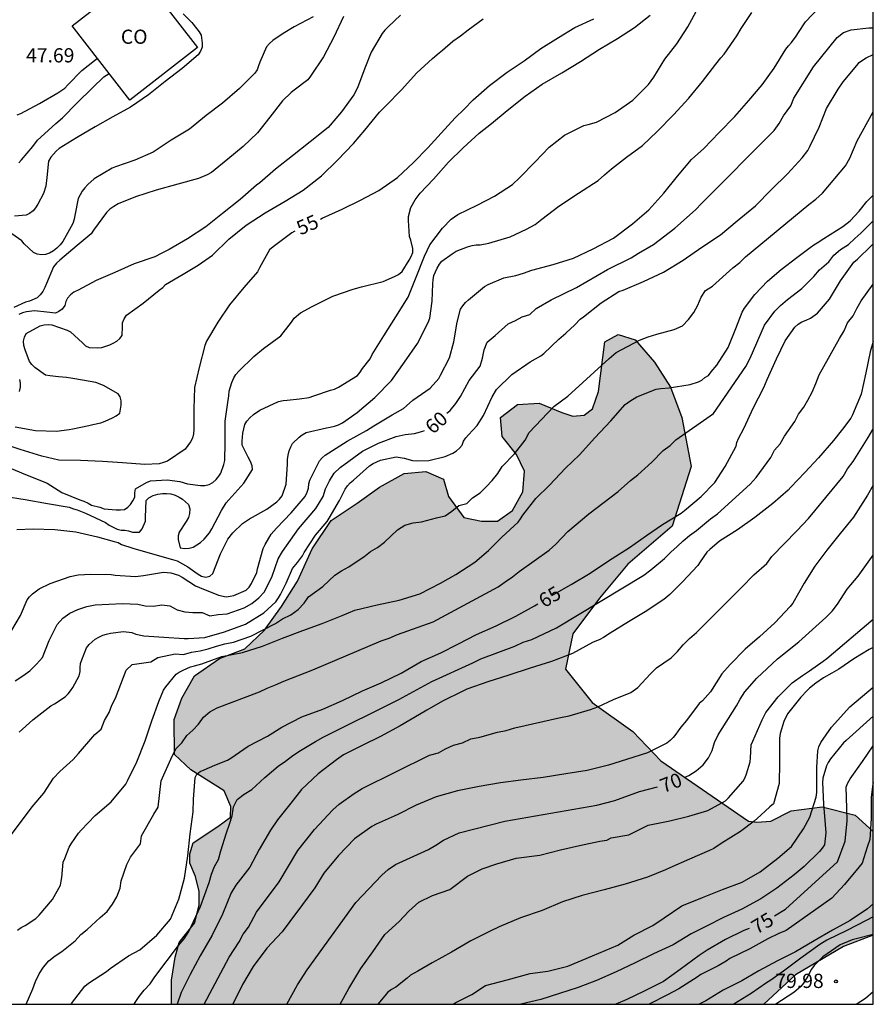
# Model space of a CAD drawing. Units: metres. Extents: x 579594 to 579944, y 4796789 to 4797040.
# Drawn here: x 579899 to 579944, y 4796790 to 4796842 of the extents above; entities that cross this region are included whole.
import ezdxf

# ---------------------------------------------------------------- set-up
doc = ezdxf.new("R2010")
doc.units = ezdxf.units.M
for name, color, linetype in [('010106', 9, 'Continuous'), ('020104', 34, 'Continuous'), ('020204', 9, 'Continuous'), ('020307', 24, 'Continuous'), ('020308', 9, 'Continuous'), ('080107', 9, 'Continuous'), ('080301', 9, 'Continuous'), ('100106', 63, 'Continuous'), ('990504', 63, 'Continuous')]:
    doc.layers.add(name, color=color, linetype=linetype)
doc.layers.add('020105', color=24, linetype='Continuous', lineweight=30)
doc.styles.add('ARIAL', font='ARIAL.TTF', dxfattribs={"height": 1})
doc.styles.add('ARIALI', font='ARIALI.TTF', dxfattribs={"height": 1})

# ---------------------------------------------------------------- blocks, each defined once
blk = doc.blocks.new('COTAPU')
blk.add_circle((0, 0), 0.075)

msp = doc.modelspace()

# ---------------------------------------------------------------- hatches: boundary and pattern name
at = {"layer": '990504'}
msp.add_hatch(color=256, dxfattribs=at).paths.add_polyline_path([(579937.69, 4796799.878), (579938.135, 4796799.818), (579938.879, 4796799.874), (579939.943, 4796800.418), (579941.591, 4796800.626), (579943.327, 4796800.202), (579944.279, 4796799.33), (579944.278, 4796793.861), (579942.718, 4796793.258), (579940.174, 4796791.762), (579938.495, 4796790.203), (579907.215, 4796790.204), (579907.215, 4796791.475), (579907.415, 4796792.699), (579907.623, 4796793.475), (579908.431, 4796794.483), (579908.679, 4796795.443), (579908.679, 4796796.155), (579908.488, 4796796.947), (579908.184, 4796797.651), (579908.184, 4796798.155), (579908.36, 4796798.731), (579909.664, 4796799.595), (579910.328, 4796800.083), (579910.344, 4796800.643), (579910, 4796801.483), (579908.24, 4796802.595), (579907.368, 4796803.403), (579907.352, 4796805.251), (579907.76, 4796806.371), (579908.432, 4796807.555), (579909.744, 4796808.467), (579911.096, 4796808.97), (579912.136, 4796809.97), (579913.024, 4796811.218), (579913.864, 4796812.546), (579914.648, 4796814.266), (579915.656, 4796815.754), (579917.024, 4796816.666), (579918.2, 4796817.514), (579919.512, 4796818.242), (579920.648, 4796818.338), (579921.576, 4796817.946), (579921.84, 4796817.018), (579922.664, 4796815.914), (579923.583, 4796815.722), (579924.439, 4796815.722), (579925.231, 4796816.282), (579925.775, 4796817.274), (579925.855, 4796818.362), (579925.432, 4796819.25), (579924.68, 4796820.202), (579924.6, 4796821.202), (579925.488, 4796821.89), (579926.632, 4796821.954), (579927.831, 4796821.458), (579928.415, 4796821.274), (579929.007, 4796821.314), (579929.455, 4796821.658), (579929.767, 4796822.562), (579930.104, 4796825.194), (579930.815, 4796825.578), (579931.703, 4796825.298), (579932.727, 4796824.122), (579933.567, 4796822.802), (579934.167, 4796821.202), (579934.663, 4796818.61), (579933.663, 4796815.45), (579931.311, 4796813.45), (579929.815, 4796811.658), (579928.415, 4796809.778), (579928.031, 4796807.906), (579929.431, 4796806.146), (579931.575, 4796804.61), (579933.055, 4796803.058)])

# ---------------------------------------------------------------- linework, layer by layer
at = {"layer": '010106', "flags": 128}
msp.add_lwpolyline([(579594.288, 4796790.211), (579944.278, 4796790.203), (579944.284, 4797040.196), (579594.294, 4797040.204)], close=True, dxfattribs=at)
at = {"layer": '020104', "flags": 128}
for points, elevation in [([(579898.369, 4796817.038), (579899.495, 4796816.86), (579900.659, 4796816.653), (579901.803, 4796816.453), (579902.033, 4796816.371), (579902.227, 4796816.321), (579902.679, 4796816.141), (579903.731, 4796815.653), (579903.923, 4796815.511), (579904.341, 4796815.293), (579904.553, 4796815.253), (579904.757, 4796815.249), (579904.953, 4796815.209), (579905.155, 4796815.135), (579905.533, 4796815.149), (579905.661, 4796815.319), (579905.837, 4796815.715), (579905.837, 4796815.937), (579905.871, 4796816.811), (579906.025, 4796816.959), (579906.253, 4796817.071), (579906.497, 4796817.149), (579906.743, 4796817.185), (579906.955, 4796817.185), (579907.177, 4796817.163), (579907.401, 4796817.103), (579907.627, 4796816.997), (579907.803, 4796816.879), (579908.105, 4796816.595), (579908.177, 4796816.369), (579908.173, 4796816.133), (579908.117, 4796815.909), (579907.985, 4796815.709), (579907.627, 4796815.145), (579907.575, 4796814.951), (579907.567, 4796814.749), (579907.677, 4796814.319), (579907.911, 4796814.273), (579908.155, 4796814.289), (579908.357, 4796814.357), (579908.557, 4796814.463), (579908.743, 4796814.599), (579908.939, 4796814.771), (579909.223, 4796815.103), (579909.341, 4796815.315), (579909.865, 4796816.293), (579910.095, 4796816.683), (579910.249, 4796816.851), (579911.045, 4796817.735), (579911.493, 4796818.449), (579911.471, 4796818.651), (579911.395, 4796818.877), (579911.273, 4796819.105), (579910.945, 4796819.733), (579910.943, 4796819.945), (579910.991, 4796820.363), (579911.089, 4796820.821), (579911.197, 4796821.009), (579911.353, 4796821.183), (579911.543, 4796821.359), (579911.875, 4796821.591), (579912.869, 4796822.047), (579913.115, 4796822.097), (579913.327, 4796822.121), (579913.977, 4796822.179), (579914.489, 4796822.251), (579914.733, 4796822.343), (579915.613, 4796822.639), (579915.833, 4796822.691), (579916.029, 4796822.801), (579917.033, 4796823.421), (579917.179, 4796823.597), (579917.303, 4796823.781), (579917.705, 4796824.301), (579917.819, 4796824.517), (579918.429, 4796825.509), (579919.061, 4796826.515), (579919.721, 4796827.553), (579920.141, 4796828.603), (579920.575, 4796829.719), (579920.853, 4796830.325), (579921.535, 4796831.201), (579921.995, 4796831.681), (579922.345, 4796831.925), (579923.355, 4796832.415), (579924.271, 4796832.895), (579925.219, 4796833.512), (579925.593, 4796833.858), (579926.417, 4796834.696), (579927.169, 4796835.478), (579927.975, 4796836.108), (579928.991, 4796836.62), (579929.223, 4796836.676), (579929.655, 4796836.796), (579930.643, 4796837.31), (579931.589, 4796837.962), (579932.413, 4796838.792), (579932.693, 4796839.176), (579933.281, 4796840.128), (579933.901, 4796840.938), (579934.481, 4796841.83), (579935.031, 4796842.828)], 57), ([(579898.79, 4796809.956), (579899.241, 4796810.742), (579899.588, 4796811.558), (579899.724, 4796811.728), (579899.881, 4796811.89), (579900.221, 4796812.151), (579900.8, 4796812.423), (579901.871, 4796812.805), (579902.288, 4796812.888), (579902.957, 4796812.926), (579904.031, 4796812.906), (579904.239, 4796812.869), (579905.311, 4796812.799), (579905.74, 4796812.854), (579906.785, 4796813.024), (579907.189, 4796812.984), (579907.591, 4796812.871), (579907.781, 4796812.769), (579908.492, 4796812.301), (579908.687, 4796812.223), (579909.692, 4796811.82), (579910.111, 4796811.727), (579910.316, 4796811.752), (579910.513, 4796811.8), (579911.153, 4796812.073), (579911.319, 4796812.241), (579911.447, 4796812.426), (579911.724, 4796813.011), (579911.754, 4796813.21), (579912.06, 4796814.275), (579912.16, 4796814.483), (579912.484, 4796815.035), (579912.759, 4796815.36), (579913.543, 4796816.162), (579914.274, 4796817.032), (579914.377, 4796817.248), (579914.453, 4796817.465), (579914.471, 4796817.691), (579914.529, 4796817.886), (579914.627, 4796818.101), (579915.034, 4796818.907), (579915.177, 4796819.075), (579915.337, 4796819.207), (579915.52, 4796819.326), (579916.499, 4796819.952), (579917.521, 4796820.516), (579917.905, 4796820.757), (579918.865, 4796821.331), (579919.471, 4796821.679), (579919.626, 4796821.82), (579919.955, 4796822.115), (579920.875, 4796822.751), (579921.329, 4796823.255), (579921.424, 4796823.431), (579921.906, 4796824.342), (579922.12, 4796825.196), (579922.297, 4796826.234), (579922.472, 4796826.914), (579922.597, 4796827.093), (579922.749, 4796827.265), (579922.903, 4796827.411), (579923.754, 4796828.117), (579923.944, 4796828.214), (579924.769, 4796828.572), (579925.411, 4796828.704), (579925.816, 4796828.817), (579926.251, 4796828.975), (579927.372, 4796829.277), (579928.444, 4796829.611), (579929.488, 4796830.114), (579930.565, 4796830.667), (579931.567, 4796831.419), (579932.435, 4796832.17), (579933.225, 4796833.04), (579933.94, 4796833.936), (579934.683, 4796834.823), (579935.335, 4796835.41), (579936.144, 4796836.25), (579936.963, 4796837.095), (579937.717, 4796837.936), (579938.421, 4796838.77), (579939.041, 4796839.652), (579939.659, 4796840.647), (579939.8, 4796840.832), (579939.956, 4796840.999), (579940.213, 4796841.334), (579940.329, 4796841.54), (579940.707, 4796842.097), (579941.428, 4796842.846)], 59), ([(579898.405, 4796818.645), (579899.499, 4796818.195), (579900.445, 4796817.817), (579900.645, 4796817.729), (579901.417, 4796817.229), (579902.367, 4796816.841), (579902.583, 4796816.771), (579902.811, 4796816.673), (579902.985, 4796816.561), (579903.429, 4796816.459), (579903.661, 4796816.369), (579904.299, 4796816.313), (579904.523, 4796816.313), (579904.735, 4796816.337), (579904.917, 4796816.453), (579905.057, 4796816.609), (579905.181, 4796816.801), (579905.271, 4796816.991), (579905.275, 4796817.219), (579905.319, 4796817.435), (579905.901, 4796817.761), (579906.101, 4796817.851), (579906.983, 4796817.909), (579907.659, 4796817.809), (579908.063, 4796817.691), (579908.753, 4796817.599), (579908.971, 4796817.605), (579909.199, 4796817.659), (579909.405, 4796817.765), (579909.569, 4796817.925), (579909.711, 4796818.095), (579909.817, 4796818.265), (579909.979, 4796818.717), (579910.025, 4796818.933), (579910.045, 4796819.863), (579910.045, 4796821.005), (579910.173, 4796821.869), (579910.251, 4796822.347), (579910.255, 4796822.585), (579910.395, 4796823.051), (579910.503, 4796823.287), (579910.619, 4796823.465), (579910.765, 4796823.643), (579911.563, 4796824.419), (579912.081, 4796824.843), (579912.985, 4796825.519), (579913.557, 4796826.237), (579913.699, 4796826.441), (579914.035, 4796826.729), (579914.651, 4796827.055), (579915.735, 4796827.597), (579916.805, 4796827.977), (579917.253, 4796828.097), (579918.393, 4796828.387), (579918.995, 4796828.653), (579919.209, 4796828.755), (579919.397, 4796828.901), (579919.773, 4796829.511), (579919.879, 4796829.697), (579919.959, 4796829.917), (579919.967, 4796830.125), (579919.865, 4796830.561), (579919.787, 4796830.751), (579919.729, 4796831.603), (579919.733, 4796831.821), (579919.857, 4796832.283), (579920.077, 4796832.701), (579920.355, 4796833.053), (579921.047, 4796833.783), (579921.845, 4796834.683), (579922.613, 4796835.434), (579923.461, 4796836.218), (579924.115, 4796836.728), (579924.949, 4796837.418), (579925.895, 4796838.17), (579926.787, 4796838.796), (579927.825, 4796839.406), (579928.823, 4796840), (579929.815, 4796840.644), (579930.773, 4796841.222), (579931.667, 4796841.802), (579932.499, 4796842.442)], 56), ([(579914.692, 4796842.36), (579913.688, 4796841.837), (579913.116, 4796841.486), (579912.572, 4796841.103), (579912.389, 4796840.948), (579912.239, 4796840.77), (579911.889, 4796839.963), (579911.808, 4796839.779), (579911.747, 4796839.566), (579911.626, 4796839.377), (579910.811, 4796838.582), (579909.901, 4796837.796), (579909.048, 4796837.139), (579908.16, 4796836.432), (579907.203, 4796835.843), (579906.249, 4796835.207), (579905.286, 4796834.791), (579904.265, 4796834.439), (579904.075, 4796834.37), (579903.134, 4796833.8), (579902.799, 4796833.501), (579902.639, 4796833.334), (579902.5, 4796833.159), (579902.383, 4796832.961), (579902.294, 4796832.758), (579902.107, 4796831.868), (579902.067, 4796831.667), (579902.002, 4796831.445), (579901.468, 4796830.488), (579901.332, 4796830.311), (579901.165, 4796830.141), (579900.984, 4796829.995), (579900.78, 4796829.879), (579900.569, 4796829.813), (579900.347, 4796829.79), (579900.126, 4796829.819), (579899.926, 4796829.916), (579899.438, 4796830.361), (579899.304, 4796830.53), (579898.776, 4796830.894)], 51), ([(579916.308, 4796842.374), (579915.788, 4796841.278), (579915.236, 4796840.255), (579914.562, 4796839.219), (579914.416, 4796839.023), (579913.696, 4796838.483), (579913.53, 4796838.359), (579913.084, 4796837.925), (579912.41, 4796837.053), (579911.754, 4796836.237), (579911.002, 4796835.519), (579910.196, 4796834.833), (579909.328, 4796834.141), (579909.106, 4796834.009), (579908.646, 4796833.827), (579907.558, 4796833.515), (579906.414, 4796833.207), (579905.32, 4796832.851), (579904.392, 4796832.475), (579904.164, 4796832.341), (579903.966, 4796832.193), (579903.782, 4796832.027), (579903.1, 4796831.091), (579902.964, 4796830.903), (579902.242, 4796830.283), (579901.312, 4796829.503), (579901.14, 4796829.343), (579900.988, 4796829.161), (579900.606, 4796828.277), (579900.522, 4796828.055), (579900.412, 4796827.851), (579900.276, 4796827.671), (579900.116, 4796827.525), (579899.714, 4796827.347), (579899.5, 4796827.291), (579898.888, 4796827.005)], 52), ([(579898.955, 4796820.707), (579900.025, 4796820.517), (579901.142, 4796820.469), (579901.806, 4796820.555), (579902.012, 4796820.598), (579902.855, 4796820.779), (579903.06, 4796820.834), (579903.488, 4796820.924), (579903.707, 4796820.995), (579904.098, 4796821.184), (579904.285, 4796821.285), (579904.481, 4796821.426), (579904.56, 4796821.856), (579904.56, 4796822.074), (579904.513, 4796822.289), (579904.391, 4796822.455), (579903.632, 4796822.884), (579903.22, 4796823.051), (579902.109, 4796823.238), (579901.905, 4796823.28), (579901.673, 4796823.306), (579901.248, 4796823.343), (579900.786, 4796823.404), (579900.553, 4796823.435), (579900.005, 4796823.83), (579899.842, 4796823.99), (579899.711, 4796824.148), (579899.48, 4796824.778), (579899.42, 4796824.998), (579899.396, 4796825.225), (579899.447, 4796825.435), (579899.543, 4796825.64), (579900.278, 4796826.037), (579900.492, 4796826.096), (579900.699, 4796826.105), (579900.899, 4796826.087), (579901.699, 4796825.817), (579901.886, 4796825.714), (579902.512, 4796825.143), (579902.679, 4796824.988), (579902.874, 4796824.896), (579903.319, 4796824.875), (579903.534, 4796824.889), (579903.953, 4796825.038), (579904.143, 4796825.121), (579904.323, 4796825.22), (579904.487, 4796825.365), (579904.603, 4796825.531), (579904.625, 4796825.984), (579904.63, 4796826.191), (579904.707, 4796826.409), (579904.845, 4796826.594), (579905.727, 4796827.227), (579906.57, 4796827.916), (579906.756, 4796828.069), (579906.9, 4796828.217), (579907.829, 4796828.775), (579908.627, 4796829.238), (579909.383, 4796829.776), (579910.252, 4796830.613), (579911.16, 4796831.352), (579912.159, 4796832.007), (579913.215, 4796832.623), (579914.177, 4796833.205), (579915.141, 4796833.967), (579915.992, 4796834.79), (579916.835, 4796835.671), (579917.433, 4796836.38), (579918.201, 4796837.331), (579918.533, 4796837.667), (579919.365, 4796838.505), (579920.176, 4796839.393), (579920.996, 4796840.151), (579921.36, 4796840.466), (579921.527, 4796840.596), (579922.073, 4796841.067), (579922.479, 4796841.363), (579922.891, 4796841.68), (579923.681, 4796842.255)], 54), ([(579899.044, 4796815.289), (579899.906, 4796815.321), (579901.047, 4796815.283), (579902.161, 4796815.155), (579903.31, 4796814.901), (579904.179, 4796814.639), (579904.396, 4796814.589), (579904.581, 4796814.481), (579905.165, 4796814.288), (579906.21, 4796813.996), (579907.277, 4796813.697), (579907.514, 4796813.621), (579908.078, 4796813.308), (579908.453, 4796813.049), (579908.616, 4796812.916), (579908.808, 4796812.815), (579909.033, 4796812.772), (579909.248, 4796812.818), (579909.397, 4796812.957), (579909.809, 4796813.999), (579910.191, 4796814.763), (579910.462, 4796815.113), (579910.966, 4796815.601), (579911.337, 4796815.851), (579912.243, 4796816.363), (579912.772, 4796816.746), (579912.924, 4796816.884), (579913.057, 4796817.056), (579913.267, 4796817.667), (579913.342, 4796818.727), (579913.347, 4796818.979), (579913.375, 4796819.209), (579913.424, 4796819.438), (579913.51, 4796819.656), (579913.615, 4796819.828), (579913.959, 4796820.158), (579914.12, 4796820.286), (579914.326, 4796820.405), (579915.401, 4796820.657), (579915.602, 4796820.686), (579915.832, 4796820.744), (579916.028, 4796820.816), (579916.245, 4796820.923), (579917.018, 4796821.469), (579917.961, 4796822.256), (579918.831, 4796823.151), (579919.515, 4796824.122), (579920.214, 4796825.106), (579920.771, 4796826.209), (579920.855, 4796826.439), (579920.982, 4796827.339), (579921.018, 4796828.25), (579921.031, 4796828.466), (579921.071, 4796828.691), (579921.241, 4796829.093), (579921.37, 4796829.291), (579921.496, 4796829.448), (579922.039, 4796829.841), (579922.246, 4796829.98), (579922.857, 4796830.214), (579923.091, 4796830.277), (579923.305, 4796830.308), (579923.525, 4796830.318), (579923.971, 4796830.405), (579925.108, 4796830.735), (579925.972, 4796831.147), (579926.423, 4796831.399), (579926.779, 4796831.679), (579927.674, 4796832.36), (579928.715, 4796833.044), (579929.76, 4796833.723), (579930.089, 4796834.009), (579930.459, 4796834.324), (579931.253, 4796834.949), (579932.09, 4796835.572), (579932.875, 4796836.297), (579933.725, 4796837.183), (579934.548, 4796838.07), (579935.262, 4796838.951), (579935.968, 4796839.86), (579936.229, 4796840.191), (579936.404, 4796840.392), (579937.069, 4796841.362), (579937.302, 4796841.748), (579937.863, 4796842.588)], 58), ([(579919.318, 4796842.452), (579918.658, 4796841.824), (579918.488, 4796841.655), (579918.341, 4796841.479), (579917.768, 4796840.493), (579917.419, 4796839.65), (579917.041, 4796838.603), (579916.838, 4796838.235), (579916.197, 4796837.337), (579915.486, 4796836.514), (579914.543, 4796835.758), (579913.614, 4796835.023), (579912.709, 4796834.313), (579911.874, 4796833.594), (579911.711, 4796833.473), (579910.836, 4796832.715), (579909.914, 4796831.974), (579909.036, 4796831.268), (579908.058, 4796830.641), (579907.085, 4796830.064), (579906.706, 4796829.872), (579906.337, 4796829.687), (579905.248, 4796829.314), (579904.22, 4796828.852), (579903.231, 4796828.429), (579902.281, 4796827.92), (579902.065, 4796827.813), (579901.877, 4796827.672), (579901.725, 4796827.508), (579901.629, 4796827.32), (579901.582, 4796827.104), (579901.436, 4796826.926), (579901.262, 4796826.798), (579901.082, 4796826.709), (579900.64, 4796826.766), (579899.974, 4796826.826), (579899.562, 4796826.785), (579899.35, 4796826.724), (579899.16, 4796826.638)], 53), ([(579899.068, 4796837.188), (579899.261, 4796837.257), (579900.237, 4796837.788), (579901.217, 4796838.35), (579901.581, 4796838.598), (579901.732, 4796838.759), (579902.474, 4796839.532), (579903.155, 4796840.054), (579903.298, 4796840.158)], 48), ([(579899.166, 4796804.581), (579899.894, 4796805.229), (579900.834, 4796805.961), (579901.036, 4796806.076), (579901.598, 4796806.438), (579901.758, 4796806.597), (579901.89, 4796806.755), (579902.011, 4796806.943), (579902.342, 4796807.559), (579902.385, 4796807.788), (579902.386, 4796808), (579902.412, 4796808.212), (579902.476, 4796808.402), (579902.724, 4796809.025), (579902.865, 4796809.2), (579903.019, 4796809.357), (579903.179, 4796809.484), (579903.373, 4796809.601), (579903.59, 4796809.695), (579903.785, 4796809.759), (579903.993, 4796809.802), (579904.673, 4796809.887), (579905.119, 4796809.836), (579905.34, 4796809.758), (579905.748, 4796809.667), (579906.807, 4796809.598), (579907.884, 4796809.518), (579908.098, 4796809.518), (579908.968, 4796809.573), (579910.012, 4796809.872), (579911.131, 4796810.279), (579912.087, 4796810.88), (579912.733, 4796811.466), (579912.868, 4796811.664), (579912.97, 4796811.852), (579913.268, 4796812.453), (579913.605, 4796813.22), (579913.875, 4796813.542), (579914.135, 4796813.896), (579914.228, 4796814.075), (579914.829, 4796814.988), (579915.441, 4796815.709), (579915.546, 4796815.881), (579916.084, 4796816.81), (579916.387, 4796817.417), (579916.513, 4796817.585), (579916.657, 4796817.745), (579916.824, 4796817.892), (579917.68, 4796818.642), (579917.867, 4796818.764), (579918.259, 4796818.942), (579919.08, 4796819.112), (579919.51, 4796819.043), (579919.952, 4796818.92), (579920.187, 4796818.9), (579920.811, 4796818.93), (579921.67, 4796819.137), (579922.082, 4796819.305), (579922.276, 4796819.433), (579922.423, 4796819.57), (579922.562, 4796819.736), (579922.637, 4796819.942), (579922.757, 4796820.126), (579922.896, 4796820.285), (579923.366, 4796820.782), (579923.696, 4796821.311), (579924.152, 4796822.294), (579924.389, 4796822.668), (579925.191, 4796823.47), (579926.151, 4796824.138), (579926.718, 4796824.45), (579926.879, 4796824.583), (579927.682, 4796825.333), (579928.039, 4796825.646), (579928.517, 4796826.086), (579928.809, 4796826.39), (579928.984, 4796826.522), (579929.91, 4796827.245), (579930.846, 4796827.846), (579931.075, 4796827.929), (579932.14, 4796828.383), (579933.205, 4796828.869), (579934.239, 4796829.513), (579935.219, 4796830.185), (579936.209, 4796830.844), (579937.099, 4796831.579), (579938.057, 4796832.369), (579938.909, 4796833.233), (579939.745, 4796834.065), (579940.524, 4796834.913), (579940.82, 4796835.304), (579940.929, 4796835.516), (579941.425, 4796836.53), (579941.82, 4796837.521), (579942.419, 4796838.542), (579942.694, 4796838.923), (579943.412, 4796839.784), (579943.543, 4796839.939), (579943.718, 4796840.079), (579943.915, 4796840.2), (579944.279, 4796840.363)], 61), ([(579899.155, 4796834.639), (579899.293, 4796834.813), (579899.885, 4796835.511), (579900.146, 4796835.848), (579900.31, 4796836.002), (579901.111, 4796836.72), (579901.457, 4796837.02), (579902.241, 4796837.823), (579903.043, 4796838.61), (579903.637, 4796839.198), (579903.925, 4796839.371)], 49), ([(579896.693, 4796796.423), (579899.858, 4796800.632), (579900.467, 4796801.357), (579900.987, 4796802.141), (579901.322, 4796802.504), (579902.017, 4796803.131), (579902.295, 4796803.459), (579903.173, 4796804.462), (579903.495, 4796804.727), (579903.678, 4796805.185), (579903.919, 4796805.611), (579904.067, 4796806.011), (579904.263, 4796806.366), (579904.815, 4796807.858), (579905.143, 4796808.159), (579906.131, 4796808.291), (579906.494, 4796808.518), (579907.408, 4796808.72), (579907.857, 4796808.687), (579908.266, 4796808.797), (579908.722, 4796808.871), (579909.159, 4796808.977), (579909.596, 4796809.122), (579910.035, 4796809.239), (579910.491, 4796809.324), (579911.401, 4796809.641), (579912.716, 4796810.323), (579913.084, 4796810.571), (579913.523, 4796810.768), (579913.914, 4796811.062), (579914.219, 4796811.391), (579914.456, 4796811.722), (579915.207, 4796812.271), (579915.844, 4796812.877), (579916.194, 4796813.101), (579916.578, 4796813.303), (579916.963, 4796813.577), (579917.379, 4796813.831), (579917.723, 4796814.114), (579918.101, 4796814.339), (579918.472, 4796814.61), (579919.15, 4796815.264), (579919.537, 4796815.516), (579919.974, 4796815.641), (579920.429, 4796815.686), (579921.209, 4796815.898), (579921.666, 4796816.008), (579922.027, 4796816.244), (579922.387, 4796816.547), (579922.816, 4796816.651), (579923.109, 4796816.949), (579923.516, 4796817.223), (579923.835, 4796817.531), (579924.153, 4796817.875), (579924.444, 4796818.243), (579924.673, 4796818.617), (579925.332, 4796819.284), (579925.897, 4796820.002), (579926.109, 4796820.398), (579927.415, 4796821.782), (579928.146, 4796822.325), (579930.331, 4796824.32), (579930.707, 4796824.625), (579931.938, 4796825.285), (579932.397, 4796825.458), (579932.845, 4796825.599), (579933.772, 4796825.846), (579934.203, 4796826.043), (579934.516, 4796826.373), (579934.8, 4796826.739), (579935.016, 4796827.133), (579935.183, 4796827.555), (579935.429, 4796827.909), (579935.798, 4796828.139), (579936.869, 4796829.104), (579937.234, 4796829.388), (579937.53, 4796829.684), (579940.879, 4796832.455), (579941.256, 4796832.735), (579941.596, 4796833.05), (579942.816, 4796834.485), (579943.045, 4796834.898), (579943.433, 4796835.813), (579944.279, 4796837.348)], 62), ([(579899.076, 4796794.118), (579899.275, 4796794.255), (579899.489, 4796794.37), (579900.05, 4796794.731), (579900.225, 4796794.906), (579900.939, 4796795.736), (579901.347, 4796796.498), (579901.393, 4796796.701), (579901.419, 4796796.9), (579901.501, 4796797.704), (579901.58, 4796797.902), (579901.806, 4796798.496), (579901.917, 4796798.671), (579902.295, 4796799.245), (579902.436, 4796799.404), (579903.186, 4796800.167), (579904.031, 4796800.901), (579904.806, 4796801.822), (579904.9, 4796802.013), (579905.392, 4796803.017), (579905.831, 4796804.115), (579906.184, 4796805.173), (579906.545, 4796806.198), (579906.797, 4796806.792), (579906.911, 4796806.97), (579907.46, 4796807.636), (579907.626, 4796807.753), (579907.83, 4796807.857), (579908.217, 4796808.028), (579908.434, 4796808.076), (579908.825, 4796808.192), (579909.876, 4796808.572), (579910.97, 4796808.777), (579912.021, 4796809.116), (579913.075, 4796809.541), (579914.158, 4796809.953), (579915.179, 4796810.325), (579916.222, 4796810.747), (579916.897, 4796811.022), (579918.084, 4796811.299), (579919.248, 4796811.546), (579920.324, 4796811.876), (579921.425, 4796812.44), (579922.231, 4796812.896), (579923.242, 4796813.559), (579923.962, 4796814.165), (579924.664, 4796814.879), (579925.519, 4796815.667), (579925.653, 4796815.848), (579925.766, 4796816.033), (579926.465, 4796816.916), (579927.183, 4796817.628), (579928.022, 4796818.529), (579928.772, 4796819.229), (579929.584, 4796820.116), (579930.418, 4796821.02), (579931.178, 4796821.877), (579931.419, 4796822.053), (579931.797, 4796822.287), (579932.82, 4796822.687), (579933.057, 4796822.73), (579933.5, 4796822.76), (579934.613, 4796822.948), (579935.057, 4796823.075), (579935.233, 4796823.173), (579935.393, 4796823.303), (579935.581, 4796823.423), (579935.726, 4796823.602), (579936.015, 4796823.954), (579936.624, 4796824.902), (579937.029, 4796825.894), (579937.357, 4796826.765), (579937.483, 4796826.977), (579938.033, 4796827.692), (579938.379, 4796828.061), (579938.701, 4796828.403), (579939.42, 4796829.012), (579940.243, 4796829.644), (579940.957, 4796830.175), (579941.137, 4796830.322), (579941.321, 4796830.425), (579941.672, 4796830.655), (579942.671, 4796831.29), (579943.069, 4796831.592), (579943.533, 4796832.093), (579943.944, 4796832.61), (579944.279, 4796832.936)], 63), ([(579899.537, 4796790.204), (579899.885, 4796791.017), (579900.038, 4796791.415), (579900.225, 4796791.814), (579900.447, 4796792.167), (579900.736, 4796792.508), (579901.066, 4796792.76), (579901.416, 4796792.997), (579902.122, 4796793.559), (579902.428, 4796793.886), (579902.768, 4796794.15), (579903.444, 4796794.79), (579903.817, 4796795.109), (579904.096, 4796795.487), (579904.327, 4796795.888), (579904.51, 4796796.33), (579904.551, 4796796.732), (579904.862, 4796797.583), (579905.056, 4796797.982), (579905.572, 4796798.685), (579905.633, 4796799.11), (579906.284, 4796800.252), (579906.517, 4796800.611), (579906.677, 4796802.001), (579907.245, 4796803.31), (579907.458, 4796803.715), (579907.755, 4796804.022), (579908.024, 4796804.398), (579908.339, 4796804.679), (579908.644, 4796805.008), (579908.909, 4796805.373), (579909.241, 4796805.656), (579909.632, 4796805.857), (579911.862, 4796806.703), (579912.268, 4796806.9), (579912.706, 4796807.07), (579913.15, 4796807.276), (579914.685, 4796807.872), (579918.287, 4796809.394), (579918.717, 4796809.535), (579919.159, 4796809.741), (579921.032, 4796810.411), (579924.469, 4796812.248), (579924.844, 4796812.526), (579925.225, 4796812.774), (579925.57, 4796813.06), (579927.159, 4796814.198), (579927.521, 4796814.511), (579928.154, 4796815.169), (579929.263, 4796816.112), (579930.807, 4796817.292), (579931.462, 4796817.871), (579931.843, 4796818.162), (579932.58, 4796818.829), (579933.18, 4796819.452), (579933.551, 4796819.718), (579933.855, 4796820.024), (579935.847, 4796821.415), (579937.551, 4796823.892), (579937.775, 4796824.323), (579938.544, 4796826.082), (579939.087, 4796826.82), (579939.378, 4796827.12), (579939.745, 4796827.437), (579940.504, 4796828.01), (579941.144, 4796828.645), (579941.444, 4796828.993), (579941.939, 4796829.422), (579942.19, 4796829.771), (579942.549, 4796830.079), (579942.965, 4796830.343), (579943.3, 4796830.659), (579943.621, 4796830.926), (579944.279, 4796831.589)], 64), ([(579905.22, 4796790.204), (579905.266, 4796790.254), (579905.506, 4796790.617), (579905.769, 4796790.953), (579906.083, 4796791.288), (579906.341, 4796791.658), (579907.581, 4796793.308), (579907.884, 4796793.664), (579908.125, 4796794.044), (579908.741, 4796795.369), (579909.199, 4796796.633), (579909.327, 4796797.072), (579909.495, 4796797.482), (579909.702, 4796797.858), (579909.817, 4796798.311), (579910.112, 4796799.257), (579910.285, 4796799.715), (579910.427, 4796800.165), (579910.489, 4796800.625), (579910.685, 4796801.014), (579911.061, 4796801.294), (579911.465, 4796801.551), (579912.149, 4796802.18), (579912.85, 4796802.773), (579913.24, 4796803.045), (579913.624, 4796803.348), (579914.023, 4796803.609), (579914.815, 4796804.088), (579915.228, 4796804.319), (579919.231, 4796806.299), (579920.965, 4796807.251), (579923.135, 4796808.231), (579923.547, 4796808.444), (579925.349, 4796809.12), (579925.784, 4796809.328), (579926.252, 4796809.475), (579927.543, 4796810.084), (579932.157, 4796812.867), (579932.534, 4796813.159), (579933.253, 4796813.758), (579933.596, 4796814.088), (579933.93, 4796814.375), (579934.237, 4796814.677), (579934.572, 4796814.957), (579934.937, 4796815.23), (579935.676, 4796815.836), (579936.06, 4796816.11), (579937.772, 4796817.683), (579938.102, 4796818.021), (579938.871, 4796819.088), (579939.062, 4796819.475), (579939.367, 4796819.8), (579939.588, 4796820.21), (579940.139, 4796820.989), (579940.338, 4796821.378), (579940.61, 4796821.748), (579940.832, 4796822.105), (579941.056, 4796822.54), (579941.253, 4796822.995), (579941.423, 4796823.453), (579942.498, 4796825.371), (579942.749, 4796825.776), (579942.919, 4796826.195), (579943.213, 4796826.568), (579943.407, 4796826.954), (579943.641, 4796827.353), (579944.279, 4796828.245)], 66), ([(579944.279, 4796825.207), (579944.114, 4796824.668), (579943.882, 4796823.56), (579943.635, 4796822.428), (579943.186, 4796821.336), (579943.091, 4796821.155), (579942.659, 4796820.576), (579942.175, 4796819.975), (579941.394, 4796819.073), (579940.662, 4796818.294), (579939.936, 4796817.517), (579939.787, 4796817.352), (579938.977, 4796816.652), (579938.031, 4796815.915), (579937.11, 4796815.272), (579936.16, 4796814.663), (579935.651, 4796814.228), (579935.49, 4796814.077), (579935.133, 4796813.576), (579935.01, 4796813.386), (579934.208, 4796812.523), (579933.531, 4796811.852), (579933.218, 4796811.591), (579932.24, 4796810.928), (579931.346, 4796810.413), (579930.39, 4796809.813), (579930.032, 4796809.574), (579929.844, 4796809.474), (579929.444, 4796809.318), (579928.389, 4796808.739), (579927.288, 4796808.307), (579926.163, 4796807.955), (579925.029, 4796807.595), (579923.926, 4796807.23), (579922.819, 4796806.846), (579922.595, 4796806.751), (579921.529, 4796806.215), (579920.705, 4796805.738), (579920.31, 4796805.506), (579919.3, 4796804.915), (579918.248, 4796804.341), (579917.294, 4796803.875), (579916.303, 4796803.383), (579915.932, 4796803.11), (579914.959, 4796802.383), (579914.08, 4796801.555), (579913.51, 4796800.824), (579912.807, 4796799.941), (579912.453, 4796799.403), (579911.85, 4796798.374), (579911.35, 4796797.438), (579910.605, 4796796.498), (579910.359, 4796796.086), (579909.903, 4796794.963), (579909.359, 4796793.849), (579908.727, 4796792.769), (579908.198, 4796791.77), (579907.731, 4796790.827), (579907.517, 4796790.204)], 67), ([(579899.188, 4796823.212), (579899.228, 4796823.009), (579899.228, 4796822.793), (579899.169, 4796822.573)], 53), ([(579908.938, 4796790.204), (579910.257, 4796792.694), (579910.786, 4796793.508), (579910.995, 4796793.906), (579911.284, 4796794.282), (579911.71, 4796795.063), (579912.895, 4796796.666), (579913.896, 4796798.319), (579914.772, 4796799.441), (579915.738, 4796800.483), (579916.078, 4796800.774), (579916.866, 4796801.339), (579917.28, 4796801.596), (579920.846, 4796803.363), (579921.319, 4796803.49), (579921.682, 4796803.702), (579922.118, 4796803.884), (579922.585, 4796804.007), (579923.029, 4796804.23), (579923.502, 4796804.307), (579924.442, 4796804.585), (579924.892, 4796804.666), (579925.357, 4796804.804), (579927.756, 4796805.353), (579928.225, 4796805.44), (579929.341, 4796805.783), (579929.739, 4796805.913), (579930.565, 4796806.311), (579931.482, 4796806.667), (579931.842, 4796806.932), (579932.498, 4796807.645), (579932.839, 4796807.975), (579933.608, 4796808.511), (579933.941, 4796808.835), (579934.237, 4796809.197), (579934.58, 4796809.527), (579934.953, 4796809.846), (579937.321, 4796812.218), (579937.979, 4796812.881), (579938.658, 4796813.484), (579938.924, 4796813.848), (579940.248, 4796815.203), (579940.866, 4796815.867), (579942.684, 4796818.081), (579942.917, 4796818.494), (579943.224, 4796818.877), (579944.016, 4796820.138), (579944.253, 4796820.567), (579944.279, 4796820.625)], 68), ([(579944.279, 4796817.628), (579943.975, 4796817.089), (579943.364, 4796816.135), (579943.245, 4796815.934), (579942.532, 4796815.07), (579941.835, 4796814.185), (579941.187, 4796813.338), (579940.634, 4796812.451), (579940.035, 4796811.395), (579939.894, 4796811.208), (579939.085, 4796810.356), (579938.272, 4796809.616), (579937.52, 4796808.955), (579936.73, 4796808.156), (579936.285, 4796807.664), (579935.682, 4796806.712), (579935.258, 4796806.237), (579935.082, 4796806.084), (579934.414, 4796805.192), (579934.124, 4796804.836), (579933.977, 4796804.653), (579933.859, 4796804.474), (579933.71, 4796804.294), (579933.558, 4796804.142), (579933.376, 4796803.994), (579932.36, 4796803.481), (579931.25, 4796803.14), (579930.293, 4796802.828), (579929.164, 4796802.545), (579928.036, 4796802.369), (579926.854, 4796802.185), (579925.675, 4796802.041), (579924.598, 4796801.893), (579923.463, 4796801.71), (579922.329, 4796801.475), (579921.192, 4796801.169), (579920.137, 4796800.717), (579919.175, 4796800.228), (579918.968, 4796800.134), (579918.026, 4796799.724), (579917.794, 4796799.603), (579916.889, 4796798.942), (579916.035, 4796798.059), (579915.26, 4796797.132), (579914.784, 4796796.363), (579914.136, 4796795.472), (579913.472, 4796794.576), (579913.061, 4796794.04), (579912.243, 4796793.167), (579911.522, 4796792.197), (579910.961, 4796791.244), (579910.452, 4796790.204)], 69), ([(579916.128, 4796790.204), (579916.574, 4796791.047), (579917.22, 4796792.103), (579917.854, 4796792.967), (579918.484, 4796793.883), (579919.247, 4796794.571), (579919.759, 4796795.118), (579920.279, 4796795.596), (579921.01, 4796795.946), (579921.916, 4796796.268), (579922.857, 4796796.968), (579923.629, 4796797.358), (579924.396, 4796797.619), (579925.414, 4796797.929), (579926.667, 4796798.081), (579927.764, 4796798.371), (579928.766, 4796798.591), (579929.846, 4796798.82), (579930.204, 4796798.877), (579930.445, 4796799), (579931.363, 4796799.156), (579932.392, 4796799.668), (579933.536, 4796799.898), (579934.538, 4796800.132), (579935.542, 4796800.432), (579936.476, 4796800.958), (579936.632, 4796801.114), (579937.408, 4796801.99), (579937.516, 4796802.18), (579937.594, 4796802.372), (579937.786, 4796803.016), (579937.792, 4796803.226), (579937.838, 4796803.9), (579937.918, 4796804.098), (579938.418, 4796805.228), (579938.608, 4796805.622), (579939.256, 4796806.448), (579939.998, 4796807.182), (579940.549, 4796807.562), (579940.914, 4796807.814), (579941.644, 4796808.334), (579941.826, 4796808.472), (579944.279, 4796810.554)], 71), ([(579944.279, 4796809.041), (579944.072, 4796808.937), (579943.252, 4796808.452), (579942.458, 4796807.907), (579942.093, 4796807.685), (579941.661, 4796807.439), (579941.253, 4796807.166), (579940.912, 4796806.902), (579940.797, 4796806.771), (579940.464, 4796806.434), (579939.745, 4796805.551), (579939.551, 4796805.147), (579939.359, 4796804.501), (579939.334, 4796804.257), (579939.333, 4796804.037), (579939.328, 4796802.969), (579939.304, 4796801.873), (579939.007, 4796800.784), (579938.82, 4796800.639), (579938.337, 4796800.195), (579937.985, 4796799.875), (579937.269, 4796799.323), (579936.243, 4796798.696), (579935.861, 4796798.434), (579935.635, 4796798.326), (579934.577, 4796797.871), (579933.545, 4796797.419), (579933.316, 4796797.298), (579932.361, 4796796.912), (579931.184, 4796796.546), (579930.062, 4796796.246), (579928.898, 4796795.944), (579927.864, 4796795.607), (579926.802, 4796795.152), (579925.643, 4796794.771), (579924.522, 4796794.292), (579924.049, 4796794.063), (579923.023, 4796793.554), (579922.01, 4796792.954), (579920.975, 4796792.392), (579920.221, 4796791.953), (579919.846, 4796791.737), (579919.658, 4796791.584), (579919.059, 4796791.11), (579918.828, 4796790.988), (579918.63, 4796790.826), (579918.477, 4796790.651), (579918.119, 4796790.204)], 72), ([(579922.097, 4796790.204), (579922.192, 4796790.275), (579923.071, 4796790.72), (579923.807, 4796791.199), (579924.946, 4796791.5), (579926.164, 4796791.832), (579927.087, 4796791.954), (579928.153, 4796792.216), (579929.452, 4796792.762), (579930.798, 4796793.331), (579931.64, 4796793.853), (579932.633, 4796794.365), (579933.238, 4796794.775), (579934.177, 4796795.397), (579935.255, 4796795.84), (579936.315, 4796796.274), (579937.349, 4796796.654), (579938.306, 4796797.202), (579939.24, 4796797.918), (579939.966, 4796798.54), (579940.6, 4796799.464), (579940.929, 4796800.088), (579941.274, 4796801.145), (579941.302, 4796801.392), (579941.303, 4796801.628), (579941.303, 4796802.717), (579941.348, 4796803.593), (579941.414, 4796803.809), (579941.519, 4796804.035), (579942.074, 4796804.841), (579943.045, 4796805.92), (579944.279, 4796806.949)], 73), ([(579944.279, 4796805.429), (579942.843, 4796804.143), (579942.705, 4796804.01), (579942.022, 4796803.165), (579941.908, 4796802.983), (579941.818, 4796802.799), (579941.611, 4796802.155), (579941.592, 4796801.917), (579941.656, 4796800.773), (579941.742, 4796799.702), (579941.779, 4796799.264), (579941.701, 4796798.632), (579941.585, 4796798.442), (579941.44, 4796798.282), (579940.636, 4796797.485), (579940.103, 4796797.035), (579939.189, 4796796.33), (579938.346, 4796795.779), (579937.334, 4796795.232), (579936.363, 4796794.783), (579935.465, 4796794.334), (579934.667, 4796793.924), (579933.706, 4796793.349), (579932.68, 4796792.861), (579931.701, 4796792.398), (579930.704, 4796791.913), (579929.658, 4796791.454), (579928.687, 4796791.092), (579927.705, 4796790.772), (579926.72, 4796790.459), (579925.67, 4796790.204)], 74), ([(579944.279, 4796801.912), (579944.262, 4796801.823), (579944.169, 4796801.138), (579944.169, 4796800.014), (579944.093, 4796798.905), (579943.968, 4796798.506), (579943.699, 4796797.658), (579943.544, 4796797.456), (579942.755, 4796796.531), (579942.086, 4796795.811), (579939.681, 4796794.093), (579939.289, 4796793.951), (579938.713, 4796793.67), (579937.756, 4796793.133), (579936.709, 4796792.614), (579936.518, 4796792.484), (579936.095, 4796792.232), (579935.181, 4796791.775), (579934.973, 4796791.638), (579934.017, 4796791.022), (579933.405, 4796790.708), (579932.442, 4796790.204)], 76), ([(579944.278, 4796795.504), (579943.978, 4796795.248), (579943.069, 4796794.628), (579942.133, 4796794.126), (579941.164, 4796793.563), (579940.168, 4796792.978), (579939.226, 4796792.499), (579938.236, 4796791.976), (579937.335, 4796791.437), (579936.346, 4796790.942), (579935.434, 4796790.386), (579935.083, 4796790.204)], 77), ([(579944.278, 4796794.817), (579943.905, 4796794.631), (579942.881, 4796794.097), (579941.826, 4796793.592), (579941.455, 4796793.369), (579940.46, 4796792.644), (579939.547, 4796791.958), (579938.992, 4796791.574), (579938.826, 4796791.442), (579938.644, 4796791.333), (579937.83, 4796790.771), (579936.912, 4796790.203)], 78), ([(579944.278, 4796793.896), (579943.373, 4796793.662), (579943.164, 4796793.613), (579942.525, 4796793.344), (579941.613, 4796792.718), (579941.164, 4796792.257), (579941.017, 4796792.064), (579940.825, 4796791.693), (579940.602, 4796791.324), (579940.461, 4796791.138), (579940.093, 4796790.823), (579939.138, 4796790.213), (579939.118, 4796790.203)], 79), ([(579943.386, 4796790.203), (579943.864, 4796790.532), (579944.278, 4796790.879)], 79)]:
    msp.add_lwpolyline(points, dxfattribs=dict(at, elevation=elevation))
at = {"layer": '020105', "flags": 128}
for points, elevation in [([(579907.83, 4796842.509), (579908.285, 4796842.059), (579908.555, 4796841.734), (579908.675, 4796841.572), (579908.782, 4796841.389), (579908.827, 4796840.968), (579908.827, 4796840.756), (579908.753, 4796840.545), (579908.618, 4796840.357), (579907.781, 4796839.634), (579906.882, 4796838.94), (579906.006, 4796838.237), (579905.053, 4796837.586), (579904.113, 4796837.079), (579903.176, 4796836.543), (579902.202, 4796835.975), (579901.282, 4796835.406), (579901.124, 4796835.268), (579900.85, 4796834.943), (579900.713, 4796834.733), (579900.63, 4796833.879), (579900.582, 4796833.423), (579900.463, 4796833.024), (579900.148, 4796832.473), (579900.03, 4796832.279), (579899.904, 4796832.12), (579899.722, 4796831.973), (579899.542, 4796831.877), (579898.923, 4796831.827)], 50), ([(579915.086, 4796831.681), (579915.174, 4796831.719), (579916.238, 4796832.2), (579917.206, 4796832.675), (579918.175, 4796833.186), (579919.156, 4796833.868), (579919.992, 4796834.668), (579920.751, 4796835.442), (579921.452, 4796836.213), (579922.194, 4796837.032), (579922.667, 4796837.475), (579923.141, 4796837.978), (579924.013, 4796838.725), (579924.938, 4796839.437), (579925.85, 4796840.036), (579926.728, 4796840.684), (579927.662, 4796841.276), (579928.525, 4796841.795), (579929.515, 4796842.259)], 55), ([(579921.765, 4796821.429), (579921.93, 4796821.575), (579922.229, 4796821.928), (579922.485, 4796822.304), (579922.939, 4796823.145), (579923.511, 4796823.915), (579923.65, 4796824.334), (579923.729, 4796824.766), (579923.89, 4796825.177), (579924.313, 4796825.527), (579925, 4796826.152), (579925.377, 4796826.319), (579925.743, 4796826.511), (579926.145, 4796826.643), (579926.479, 4796826.956), (579927.265, 4796827.42), (579928.601, 4796828.059), (579930.253, 4796829.011), (579931.495, 4796829.633), (579931.875, 4796829.882), (579932.682, 4796830.328), (579933.809, 4796831.196), (579934.896, 4796832.166), (579935.223, 4796832.512), (579939.044, 4796836.358), (579939.313, 4796836.734), (579939.542, 4796837.137), (579939.922, 4796837.65), (579940.087, 4796838.063), (579941.133, 4796839.717), (579942.371, 4796841.262), (579942.712, 4796841.524), (579943.121, 4796841.678), (579944.049, 4796841.776), (579944.279, 4796841.778)], 60), ([(579913.735, 4796831.045), (579913.568, 4796830.954), (579912.577, 4796830.218), (579912.395, 4796830.047), (579911.863, 4796829.096), (579911.759, 4796828.898), (579911.039, 4796828.07), (579910.282, 4796827.151), (579909.666, 4796826.236), (579909.069, 4796825.228), (579908.97, 4796825.003), (579908.679, 4796823.831), (579908.426, 4796822.783), (579908.387, 4796821.651), (579908.387, 4796820.559), (579908.381, 4796820.334), (579908.322, 4796820.112), (579908.223, 4796819.912), (579907.944, 4796819.532), (579907.001, 4796818.893), (579906.794, 4796818.817), (579906.559, 4796818.757), (579905.816, 4796818.71), (579904.633, 4796818.794), (579903.567, 4796818.878), (579902.416, 4796818.933), (579901.257, 4796818.942), (579900.363, 4796819.154), (579899.218, 4796819.514), (579898.133, 4796819.855)], 55), ([(579927.311, 4796811.799), (579928.33, 4796812.376), (579929.326, 4796812.969), (579929.512, 4796813.105), (579930.488, 4796813.751), (579931.412, 4796814.325), (579932.312, 4796814.964), (579933.147, 4796815.54), (579934.136, 4796816.143), (579934.312, 4796816.282), (579935.183, 4796817.028), (579935.913, 4796817.761), (579936.465, 4796818.614), (579937.039, 4796819.687), (579937.081, 4796819.883), (579937.156, 4796820.087), (579937.462, 4796820.657), (579937.943, 4796821.694), (579938.502, 4796822.782), (579938.681, 4796823.199), (579939.17, 4796824.29), (579939.623, 4796825.25), (579940.141, 4796825.974), (579940.32, 4796826.13), (579940.511, 4796826.245), (579940.735, 4796826.33), (579940.961, 4796826.444), (579941.332, 4796826.712), (579941.97, 4796827.452), (579942.557, 4796828.419), (579943.26, 4796829.397), (579943.442, 4796829.567), (579944.173, 4796830.261), (579944.279, 4796830.368)], 65), ([(579898.961, 4796807.282), (579899.368, 4796807.545), (579899.734, 4796807.82), (579900.089, 4796808.163), (579900.407, 4796808.528), (579900.761, 4796809.424), (579901.177, 4796810.256), (579901.473, 4796810.594), (579901.839, 4796810.855), (579902.269, 4796811.05), (579902.737, 4796811.212), (579903.184, 4796811.297), (579904.635, 4796811.366), (579905.429, 4796811.345), (579905.832, 4796811.255), (579906.273, 4796811.226), (579906.709, 4796811.297), (579907.132, 4796811.254), (579907.507, 4796811.044), (579907.919, 4796810.93), (579908.344, 4796810.89), (579908.827, 4796810.897), (579909.246, 4796810.73), (579909.678, 4796810.796), (579910.154, 4796810.833), (579911.062, 4796811.142), (579911.461, 4796811.376), (579911.832, 4796811.677), (579912.124, 4796811.996), (579912.528, 4796812.825), (579912.857, 4796813.725), (579913.072, 4796814.114), (579913.929, 4796815.31), (579914.836, 4796816.385), (579915.23, 4796817.029), (579915.344, 4796817.424), (579915.565, 4796817.857), (579915.802, 4796818.264), (579916.119, 4796818.56), (579917.304, 4796819.416), (579918.151, 4796819.835), (579919.079, 4796820.192), (579919.56, 4796820.296), (579920.051, 4796820.35), (579920.497, 4796820.472), (579920.585, 4796820.516)], 60), ([(579934.29, 4796802.184), (579934.537, 4796802.282), (579934.932, 4796802.535), (579935.292, 4796802.858), (579935.576, 4796803.214), (579935.765, 4796803.602), (579935.9, 4796804.024), (579936.086, 4796804.431), (579937.05, 4796805.97), (579937.245, 4796806.326), (579937.502, 4796806.705), (579938.127, 4796807.435), (579939.219, 4796808.45), (579940.35, 4796809.357), (579941.77, 4796810.642), (579942.113, 4796810.976), (579942.394, 4796811.346), (579942.907, 4796812.136), (579943.48, 4796812.824), (579944.279, 4796813.926)], 70), ([(579901.915, 4796790.204), (579901.939, 4796790.252), (579902.638, 4796791.153), (579902.829, 4796791.318), (579903.781, 4796791.936), (579903.977, 4796792.103), (579904.946, 4796792.769), (579905.541, 4796793.083), (579906.436, 4796793.848), (579907.161, 4796794.701), (579907.601, 4796795.761), (579907.911, 4796796.864), (579908.081, 4796798.054), (579908.205, 4796799.209), (579908.352, 4796800.364), (579908.384, 4796801.043), (579908.468, 4796802.178), (579908.555, 4796802.366), (579908.728, 4796802.498), (579908.945, 4796802.585), (579909.498, 4796802.832), (579910.173, 4796803.103), (579910.342, 4796803.21), (579911.258, 4796803.835), (579912.293, 4796804.363), (579913.039, 4796804.847), (579914.096, 4796805.388), (579915.213, 4796805.791), (579916.244, 4796806.251), (579917.308, 4796806.764), (579918.296, 4796807.174), (579919.338, 4796807.687), (579920.394, 4796808.306), (579921.437, 4796808.763), (579922.345, 4796809.232), (579923.332, 4796809.742), (579924.361, 4796810.201), (579925.405, 4796810.702), (579926.392, 4796811.245), (579926.561, 4796811.347)], 65), ([(579939.067, 4796794.879), (579939.638, 4796795.223), (579942.384, 4796797.731), (579942.798, 4796798.821), (579942.904, 4796799.893), (579942.877, 4796800.557), (579942.852, 4796801.678), (579942.923, 4796801.871), (579943.063, 4796802.111), (579943.71, 4796803.019), (579944.279, 4796803.85)], 75), ([(579913.3, 4796790.204), (579913.873, 4796791.227), (579914.383, 4796792.025), (579916.96, 4796795.576), (579918.323, 4796797.019), (579918.666, 4796797.321), (579919.048, 4796797.583), (579920.785, 4796798.373), (579921.183, 4796798.608), (579921.58, 4796798.88), (579922.41, 4796799.264), (579924.821, 4796799.88), (579929.685, 4796800.725), (579930.632, 4796800.974), (579931.94, 4796801.438), (579932.887, 4796801.683)], 70), ([(579937.729, 4796794.208), (579937.453, 4796794.097), (579936.471, 4796793.623), (579935.514, 4796793.056), (579935.085, 4796792.779), (579934.091, 4796792.034), (579933.196, 4796791.404), (579932.176, 4796790.895), (579931.271, 4796790.452), (579930.676, 4796790.204)], 75)]:
    msp.add_lwpolyline(points, dxfattribs=dict(at, elevation=elevation))
at = {"layer": '080107'}
msp.add_polyline3d([(579901.961, 4796841.878, 49.986), (579905.541, 4796844.661, 49.986), (579908.588, 4796840.74, 49.986), (579905.008, 4796837.957, 49.986), (579901.961, 4796841.878, 49.986)], dxfattribs=at)
at = {"layer": '100106', "elevation": 75.009, "flags": 128}
for points in [[(579907.215, 4796790.204), (579907.215, 4796791.475), (579907.415, 4796792.699), (579907.623, 4796793.475), (579908.431, 4796794.483), (579908.679, 4796795.443), (579908.679, 4796796.155), (579908.488, 4796796.947), (579908.184, 4796797.651), (579908.184, 4796798.155), (579908.36, 4796798.731), (579909.664, 4796799.595), (579910.328, 4796800.083), (579910.344, 4796800.643), (579910, 4796801.483), (579908.24, 4796802.595), (579907.368, 4796803.403), (579907.352, 4796805.251), (579907.76, 4796806.371), (579908.432, 4796807.555), (579909.744, 4796808.467), (579911.096, 4796808.97), (579912.136, 4796809.97), (579913.024, 4796811.218), (579913.864, 4796812.546), (579914.648, 4796814.266), (579915.656, 4796815.754), (579917.024, 4796816.666), (579918.2, 4796817.514), (579919.512, 4796818.242), (579920.648, 4796818.338), (579921.576, 4796817.946), (579921.84, 4796817.018), (579922.664, 4796815.914), (579923.583, 4796815.722), (579924.439, 4796815.722), (579925.231, 4796816.282), (579925.775, 4796817.274), (579925.855, 4796818.362), (579925.432, 4796819.25), (579924.68, 4796820.202), (579924.6, 4796821.202), (579925.488, 4796821.89), (579926.632, 4796821.954), (579927.831, 4796821.458), (579928.415, 4796821.274), (579929.007, 4796821.314), (579929.455, 4796821.658), (579929.767, 4796822.562), (579930.104, 4796825.194), (579930.815, 4796825.578), (579931.703, 4796825.298), (579932.727, 4796824.122), (579933.567, 4796822.802), (579934.167, 4796821.202), (579934.663, 4796818.61), (579933.663, 4796815.45), (579931.311, 4796813.45), (579929.815, 4796811.658), (579928.415, 4796809.778), (579928.031, 4796807.906), (579929.431, 4796806.146), (579931.575, 4796804.61), (579933.055, 4796803.058), (579937.69, 4796799.878)], [(579937.69, 4796799.878), (579938.135, 4796799.818), (579938.879, 4796799.874), (579939.943, 4796800.418), (579941.591, 4796800.626), (579943.327, 4796800.202), (579944.279, 4796799.33)], [(579944.278, 4796793.861), (579942.718, 4796793.258), (579940.174, 4796791.762), (579938.495, 4796790.203)]]:
    msp.add_lwpolyline(points, dxfattribs=at)

# ---------------------------------------------------------------- block references
at = {"layer": '020204', "rotation": 359.9987685839998}
msp.add_blockref('COTAPU', (579942.309, 4796791.415, 79.984), dxfattribs=at)

# ---------------------------------------------------------------- texts
at = {"layer": '020307', "style": 'ARIALI'}
for s, rotation, p in [('55', 23.5748, (579914.026, 4796830.809, 54.998)), ('60', 41.4278, (579921.025, 4796820.276, 59.998)), ('65', 31.0818, (579926.902, 4796811.115, 64.998)), ('70', 21.5488, (579933.202, 4796801.351, 69.998)), ('75', 31.0938, (579938.13, 4796793.876, 74.998))]:
    msp.add_text(s, height=0.75, rotation=rotation, dxfattribs=at).set_placement(p)
at = {"layer": '020308', "style": 'ARIAL'}
for s, p in [('47.69', (579899.534, 4796839.952, 47.687)), ('79.98', (579939.108, 4796791.065, 79.982))]:
    msp.add_text(s, height=0.75, rotation=359.9988, dxfattribs=at).set_placement(p)
at = {"layer": '080301', "style": 'ARIAL'}
msp.add_text('CO', height=0.75, rotation=359.9988, dxfattribs=at).set_placement((579904.541, 4796840.933))

doc.saveas('drawing.dxf')
